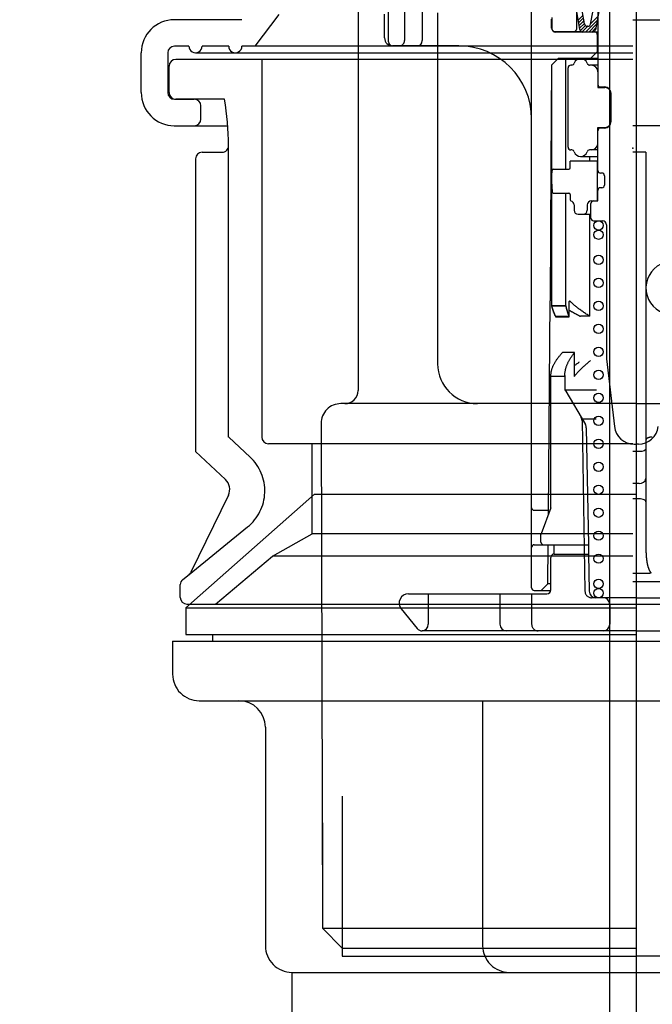
# Model space of a CAD drawing. Extents: x -101731 to 7275, y -62087 to 35614.
# Drawn here: x -96822 to -96775, y -60206 to -60132 of the extents above; entities that cross this region are included whole.
import ezdxf

# ---------------------------------------------------------------- set-up
doc = ezdxf.new("R2010")
doc.units = 0
doc.header["$LTSCALE"] = 80
doc.header["$MEASUREMENT"] = 0
doc.linetypes.add('DASHED2', pattern=[5, 2.5, -2.5])
doc.layers.get('0').update_dxf_attribs({"linetype": 'CONTINUOUS'})
doc.layers.add('1', color=7, linetype='CONTINUOUS')
doc.styles.add('TATENAGA', font='txt.shx', dxfattribs={"width": 0.8, "bigfont": 'extfont'})
doc.dimstyles.new('DIMSHORT', dxfattribs={"dimtxt": 50, "dimasz": 15, "dimexe": 0, "dimexo": 0, "dimgap": 20, "dimtad": 1, "dimtxsty": 'TATENAGA', "dimblk1": 'DOT', "dimblk2": 'DOT', "dimsah": 1, "dimcen": 0.09, "dimazin": 3, "dimtfac": 1, "dimtofl": 0, "dimtmove": 0, "dimatfit": 3, "dimtolj": 1, "dimtzin": 0})

# ---------------------------------------------------------------- blocks, each defined once
blk = doc.blocks.new('DOT')
at = {"layer": '1', "color": 0, "linetype": 'BYBLOCK'}
blk.add_line((-0.5, 0), (-1, 0), dxfattribs=at)
at = {"layer": '1', "color": 0, "linetype": 'BYBLOCK', "const_width": 0.5}
blk.add_lwpolyline([(-0.25, 0, 1), (0.25, 0, 1)], format="xyb", close=True, dxfattribs=at)
blk = doc.blocks.new('A$C13033')
at = {"layer": '1', "color": 2, "linetype": 'CONTINUOUS'}
for p, q in [((30.35, 71.543), (30.35, 41.25)), ((25.35, 3.25), (25.35, 47.722)), ((14.55, 44.45), (14.55, 46.85)), ((28.75, 45.45), (28.75, 47.5)), ((29.345, 45.808), (29.176, 46.821)), ((29.804, 45.803), (29.999, 46.826)), ((14.25, 44.75), (14.25, 46.55)), ((17.092, 46.75), (17.092, 44.55)), ((26.85, 45.5), (26.85, 46.171)), ((26.875, 46.3), (26.875, 45.45)), ((28.981, 45.379), (28.753, 46.75)), ((29.233, 46.474), (28.861, 46.101)), ((29.268, 46.266), (28.896, 45.894)), ((30.293, 46.079), (29.414, 45.2)), ((30.35, 46.378), (29.811, 45.839)), ((30.42, 46.746), (30.159, 45.374)), ((29.303, 46.058), (28.93, 45.686)), ((29.337, 45.85), (28.965, 45.478)), ((29.413, 45.683), (29.019, 45.289)), ((29.6, 45.629), (29.173, 45.201)), ((29.594, 45.629), (29.556, 45.629)), ((30.236, 45.779), (29.657, 45.2)), ((30.179, 45.48), (29.899, 45.2)), ((27.075, 45.25), (29.055, 45.25)), ((30.35, 45.2), (27.15, 45.2)), ((30.3, 45), (30.3, 43.7)), ((19.85, 44.15), (14.85, 44.15)), ((27.35, 43.2), (26.847, 42.7)), ((30.35, 43.2), (27.35, 43.2)), ((27.94, 34.852), (27.94, 43.2)), ((29.8, 43.2), (30.3, 43.7)), ((30.3, 43.7), (30.35, 43.7)), ((26.847, 42.7), (26.8, 35.1)), ((26.859, 42.712), (26.859, 24.5)), ((28.1, 36.5), (28.1, 42.5)), ((28.379, 42.7), (28.3, 42.7)), ((30.35, 42.7), (29.706, 42.7)), ((30.35, 42.2), (30.35, 41)), ((30.35, 41), (30.875, 41)), ((30.55, 41.05), (30.85, 41.05)), ((31.35, 38.45), (31.35, 40.55)), ((30.35, 36.8), (30.35, 38)), ((30.35, 38), (30.875, 38)), ((30.85, 37.95), (30.55, 37.95)), ((30.35, 34.75), (30.35, 36.8)), ((28.379, 36.3), (28.3, 36.3)), ((29.05, 35.8), (30.35, 35.8)), ((30.35, 36.3), (29.721, 36.3)), ((29.743, 35.45), (29.743, 35.8)), ((26.8, 35.1), (26.75, 24.9)), ((28.25, 34.952), (28.25, 35.45)), ((30.35, 35.45), (28.25, 35.45)), ((30.3, 35.45), (30.3, 32.45)), ((26.85, 33.95), (26.904, 34.759)), ((27.004, 34.852), (28.15, 34.852)), ((30.65, 34.55), (30.55, 34.55)), ((30.85, 34.35), (30.85, 33.65)), ((26.85, 33.95), (26.904, 33.141)), ((30.65, 33.45), (30.55, 33.45)), ((27.004, 33.048), (28.15, 33.048)), ((27.94, 24.5), (27.94, 33.048)), ((28.25, 32.948), (28.25, 32.537)), ((30.35, 32.45), (30.35, 33.25)), ((28.55, 32.15), (28.55, 31.75)), ((29.55, 32.15), (29.55, 31.75)), ((29.825, 31.15), (29.825, 32.25)), ((29.85, 32.45), (30.35, 32.45)), ((28.85, 31.45), (29.825, 31.45)), ((29.743, 23.741), (29.743, 31.45)), ((30.025, 30.95), (30.7, 30.95)), ((31, 30.65), (31, 20.765)), ((26.7, 18.6), (26.75, 24.9)), ((27.94, 24.541), (26.859, 24.541)), ((26.859, 24.541), (26.869, 24.5)), ((27.949, 24.503), (27.94, 24.541)), ((28.192, 24.817), (28.192, 24.858)), ((28.192, 23.7), (28.192, 24.817)), ((28.26, 24.87), (28.249, 24.881)), ((28.296, 24.833), (28.26, 24.87)), ((28.334, 24.796), (28.296, 24.833)), ((28.372, 24.759), (28.334, 24.796)), ((28.413, 24.722), (28.372, 24.759)), ((28.454, 24.684), (28.413, 24.722)), ((28.497, 24.646), (28.454, 24.684)), ((28.541, 24.607), (28.497, 24.646)), ((28.586, 24.568), (28.541, 24.607)), ((28.633, 24.529), (28.586, 24.568)), ((28.681, 24.49), (28.633, 24.529)), ((27.94, 24.5), (26.859, 24.5)), ((26.859, 24.5), (26.869, 24.459)), ((26.859, 24.5), (26.869, 24.459)), ((26.869, 24.5), (26.88, 24.459)), ((26.869, 24.459), (26.88, 24.418)), ((26.869, 24.459), (26.88, 24.418)), ((26.88, 24.459), (26.892, 24.418)), ((26.88, 24.418), (26.892, 24.377)), ((26.88, 24.418), (26.892, 24.377)), ((26.892, 24.418), (26.903, 24.377)), ((26.892, 24.377), (26.903, 24.336)), ((26.892, 24.377), (26.903, 24.336)), ((26.903, 24.377), (26.916, 24.336)), ((26.903, 24.336), (26.916, 24.295)), ((26.903, 24.336), (26.916, 24.295)), ((26.916, 24.336), (26.929, 24.296)), ((26.916, 24.295), (26.929, 24.254)), ((26.916, 24.295), (26.929, 24.254)), ((26.929, 24.296), (26.942, 24.255)), ((26.929, 24.254), (26.942, 24.214)), ((26.929, 24.254), (26.942, 24.214)), ((26.942, 24.255), (26.956, 24.215)), ((26.942, 24.214), (26.956, 24.173)), ((26.942, 24.214), (26.956, 24.173)), ((26.956, 24.215), (26.97, 24.174)), ((26.956, 24.173), (26.97, 24.133)), ((26.956, 24.173), (26.97, 24.133)), ((26.97, 24.174), (26.985, 24.134)), ((26.97, 24.133), (26.985, 24.093)), ((26.97, 24.133), (26.985, 24.093)), ((26.985, 24.134), (27, 24.094)), ((26.985, 24.093), (27, 24.053)), ((26.985, 24.093), (27, 24.053)), ((27, 24.094), (27.016, 24.054)), ((27, 24.053), (27.016, 24.013)), ((27, 24.053), (27.016, 24.013)), ((27.016, 24.054), (27.033, 24.015)), ((27.016, 24.013), (27.033, 23.973)), ((27.016, 24.013), (27.033, 23.973)), ((27.033, 24.015), (27.05, 23.975)), ((27.033, 23.973), (27.05, 23.934)), ((27.033, 23.973), (27.05, 23.934)), ((27.05, 23.975), (27.067, 23.936)), ((27.05, 23.934), (27.067, 23.894)), ((27.05, 23.934), (27.067, 23.894)), ((27.067, 23.936), (27.085, 23.896)), ((27.067, 23.894), (27.085, 23.855)), ((27.067, 23.894), (27.085, 23.855)), ((27.085, 23.896), (27.103, 23.857)), ((27.085, 23.855), (27.103, 23.816)), ((27.085, 23.855), (27.103, 23.816)), ((27.103, 23.857), (27.122, 23.818)), ((27.103, 23.816), (27.122, 23.777)), ((27.103, 23.816), (27.122, 23.777)), ((27.122, 23.818), (27.142, 23.78)), ((27.142, 23.78), (27.162, 23.741)), ((27.949, 24.461), (27.94, 24.5)), ((27.949, 24.461), (27.94, 24.5)), ((27.959, 24.464), (27.949, 24.503)), ((27.959, 24.423), (27.949, 24.461)), ((27.959, 24.423), (27.949, 24.461)), ((27.969, 24.425), (27.959, 24.464)), ((27.969, 24.384), (27.959, 24.423)), ((27.969, 24.384), (27.959, 24.423)), ((27.979, 24.386), (27.969, 24.425)), ((27.979, 24.345), (27.969, 24.384)), ((27.979, 24.345), (27.969, 24.384)), ((27.989, 24.347), (27.979, 24.386)), ((27.989, 24.305), (27.979, 24.345)), ((27.989, 24.305), (27.979, 24.345)), ((28, 24.307), (27.989, 24.347)), ((28, 24.266), (27.989, 24.305)), ((28, 24.266), (27.989, 24.305)), ((28.012, 24.268), (28, 24.307)), ((28.012, 24.226), (28, 24.266)), ((28.012, 24.226), (28, 24.266)), ((28.023, 24.228), (28.012, 24.268)), ((28.023, 24.187), (28.012, 24.226)), ((28.023, 24.187), (28.012, 24.226)), ((28.035, 24.188), (28.023, 24.228)), ((28.035, 24.147), (28.023, 24.187)), ((28.035, 24.147), (28.023, 24.187)), ((28.048, 24.148), (28.035, 24.188)), ((28.048, 24.107), (28.035, 24.147)), ((28.048, 24.107), (28.035, 24.147)), ((28.061, 24.108), (28.048, 24.148)), ((28.061, 24.067), (28.048, 24.107)), ((28.061, 24.067), (28.048, 24.107)), ((28.074, 24.067), (28.061, 24.108)), ((28.074, 24.026), (28.061, 24.067)), ((28.074, 24.026), (28.061, 24.067)), ((28.087, 24.027), (28.074, 24.067)), ((28.087, 23.986), (28.074, 24.026)), ((28.087, 23.986), (28.074, 24.026)), ((28.101, 23.987), (28.087, 24.027)), ((28.101, 23.945), (28.087, 23.986)), ((28.101, 23.945), (28.087, 23.986)), ((28.116, 23.946), (28.101, 23.987)), ((28.116, 23.905), (28.101, 23.945)), ((28.116, 23.905), (28.101, 23.945)), ((28.13, 23.905), (28.116, 23.946)), ((28.13, 23.864), (28.116, 23.905)), ((28.13, 23.864), (28.116, 23.905)), ((28.145, 23.864), (28.13, 23.905)), ((28.145, 23.823), (28.13, 23.864)), ((28.145, 23.823), (28.13, 23.864)), ((28.16, 23.823), (28.145, 23.864)), ((28.16, 23.782), (28.145, 23.823)), ((28.16, 23.782), (28.145, 23.823)), ((28.176, 23.782), (28.16, 23.823)), ((28.176, 23.741), (28.16, 23.782)), ((28.176, 23.741), (28.16, 23.782)), ((28.192, 23.741), (28.176, 23.782)), ((28.192, 24.208), (28.216, 24.192)), ((28.216, 24.192), (28.241, 24.177)), ((28.241, 24.177), (28.266, 24.162)), ((28.266, 24.162), (28.291, 24.147)), ((28.291, 24.147), (28.316, 24.131)), ((28.316, 24.131), (28.342, 24.116)), ((28.342, 24.116), (28.369, 24.101)), ((28.369, 24.101), (28.395, 24.085)), ((28.395, 24.085), (28.422, 24.07)), ((28.422, 24.07), (28.449, 24.054)), ((28.449, 24.054), (28.477, 24.039)), ((28.477, 24.039), (28.504, 24.023)), ((28.504, 24.023), (28.532, 24.007)), ((28.532, 24.007), (28.56, 23.992)), ((28.56, 23.992), (28.589, 23.976)), ((28.589, 23.976), (28.617, 23.961)), ((28.617, 23.961), (28.646, 23.945)), ((28.646, 23.945), (28.675, 23.929)), ((28.675, 23.929), (28.704, 23.914)), ((28.73, 24.45), (28.681, 24.49)), ((28.704, 23.914), (28.733, 23.898)), ((28.781, 24.41), (28.73, 24.45)), ((28.733, 23.898), (28.762, 23.882)), ((28.762, 23.882), (28.791, 23.867)), ((28.832, 24.369), (28.781, 24.41)), ((28.791, 23.867), (28.821, 23.851)), ((28.821, 23.851), (28.85, 23.835)), ((28.885, 24.328), (28.832, 24.369)), ((28.85, 23.835), (28.88, 23.82)), ((28.88, 23.82), (28.91, 23.804)), ((28.939, 24.287), (28.885, 24.328)), ((28.91, 23.804), (28.939, 23.788)), ((28.995, 24.246), (28.939, 24.287)), ((28.939, 23.788), (28.969, 23.773)), ((29.051, 24.205), (28.995, 24.246)), ((29.109, 24.163), (29.051, 24.205)), ((29.167, 24.122), (29.109, 24.163)), ((29.227, 24.08), (29.167, 24.122)), ((29.288, 24.038), (29.227, 24.08)), ((29.35, 23.996), (29.288, 24.038)), ((29.413, 23.953), (29.35, 23.996)), ((29.477, 23.911), (29.413, 23.953)), ((29.542, 23.869), (29.477, 23.911)), ((29.608, 23.826), (29.542, 23.869)), ((29.675, 23.784), (29.608, 23.826)), ((29.743, 23.741), (29.675, 23.784)), ((27.122, 23.777), (27.142, 23.739)), ((27.122, 23.777), (27.142, 23.739)), ((27.142, 23.739), (27.162, 23.7)), ((27.142, 23.739), (27.162, 23.7)), ((27.162, 23.741), (28.192, 23.741)), ((27.162, 23.7), (28.192, 23.7)), ((28.192, 23.7), (28.176, 23.741)), ((28.192, 23.7), (28.176, 23.741)), ((28.969, 23.773), (28.999, 23.757)), ((28.999, 23.757), (29.029, 23.741)), ((29.743, 23.741), (29.029, 23.741)), ((27.469, 20.769), (27.506, 20.815)), ((27.506, 20.815), (27.545, 20.861)), ((27.545, 20.861), (27.585, 20.907)), ((27.585, 20.907), (27.626, 20.953)), ((27.626, 20.953), (27.667, 21)), ((28.573, 21), (27.667, 21)), ((28.408, 20.77), (28.44, 20.815)), ((28.44, 20.815), (28.472, 20.861)), ((28.472, 20.861), (28.505, 20.907)), ((28.505, 20.907), (28.539, 20.953)), ((28.539, 20.953), (28.573, 21)), ((28.573, 19.2), (28.573, 21)), ((27, 20.058), (27.022, 20.102)), ((27.022, 20.102), (27.044, 20.147)), ((27.044, 20.147), (27.068, 20.191)), ((27.068, 20.191), (27.093, 20.235)), ((27.093, 20.235), (27.118, 20.279)), ((27.118, 20.279), (27.145, 20.323)), ((27.145, 20.323), (27.173, 20.367)), ((27.173, 20.367), (27.202, 20.411)), ((27.202, 20.411), (27.232, 20.455)), ((27.232, 20.455), (27.263, 20.5)), ((27.263, 20.5), (27.294, 20.544)), ((27.294, 20.544), (27.327, 20.589)), ((27.327, 20.589), (27.361, 20.634)), ((27.361, 20.634), (27.396, 20.679)), ((27.396, 20.679), (27.432, 20.724)), ((27.432, 20.724), (27.469, 20.769)), ((28.017, 20.058), (28.035, 20.102)), ((28.035, 20.102), (28.054, 20.146)), ((28.054, 20.146), (28.073, 20.19)), ((28.073, 20.19), (28.094, 20.235)), ((28.094, 20.235), (28.116, 20.279)), ((28.116, 20.279), (28.138, 20.323)), ((28.138, 20.323), (28.161, 20.367)), ((28.161, 20.367), (28.185, 20.411)), ((28.185, 20.411), (28.21, 20.456)), ((28.21, 20.456), (28.236, 20.5)), ((28.236, 20.5), (28.263, 20.545)), ((28.263, 20.545), (28.29, 20.589)), ((28.29, 20.589), (28.318, 20.634)), ((28.318, 20.634), (28.347, 20.679)), ((28.347, 20.679), (28.377, 20.724)), ((28.377, 20.724), (28.408, 20.77)), ((28.616, 20.049), (28.659, 20.082)), ((28.659, 20.082), (28.702, 20.114)), ((28.702, 20.114), (28.746, 20.146)), ((28.746, 20.146), (28.789, 20.178)), ((28.789, 20.178), (28.833, 20.211)), ((28.833, 20.211), (28.877, 20.243)), ((28.877, 20.243), (28.921, 20.275)), ((28.921, 20.275), (28.966, 20.307)), ((29.384, 20.058), (29.434, 20.102)), ((29.434, 20.102), (29.485, 20.146)), ((29.485, 20.146), (29.536, 20.19)), ((29.536, 20.19), (29.588, 20.235)), ((29.588, 20.235), (29.64, 20.279)), ((29.64, 20.279), (29.693, 20.323)), ((29.693, 20.323), (29.746, 20.367)), ((29.746, 20.367), (29.8, 20.411)), ((31.013, 20.536), (31.6, 15.429)), ((26.802, 19.293), (26.805, 19.339)), ((26.805, 19.339), (26.809, 19.385)), ((26.809, 19.385), (26.814, 19.431)), ((26.814, 19.431), (26.82, 19.477)), ((26.82, 19.477), (26.827, 19.522)), ((26.827, 19.522), (26.835, 19.567)), ((26.835, 19.567), (26.845, 19.612)), ((26.845, 19.612), (26.855, 19.657)), ((26.855, 19.657), (26.867, 19.702)), ((26.867, 19.702), (26.88, 19.747)), ((26.88, 19.747), (26.894, 19.792)), ((26.894, 19.792), (26.909, 19.836)), ((26.909, 19.836), (26.925, 19.881)), ((26.925, 19.881), (26.942, 19.925)), ((26.942, 19.925), (26.96, 19.97)), ((26.96, 19.97), (26.98, 20.014)), ((26.98, 20.014), (27, 20.058)), ((27.852, 19.293), (27.854, 19.339)), ((27.854, 19.339), (27.857, 19.385)), ((27.857, 19.385), (27.861, 19.431)), ((27.861, 19.431), (27.866, 19.476)), ((27.866, 19.476), (27.872, 19.521)), ((27.872, 19.521), (27.879, 19.567)), ((27.879, 19.567), (27.887, 19.612)), ((27.887, 19.612), (27.896, 19.657)), ((27.896, 19.657), (27.906, 19.701)), ((27.906, 19.701), (27.916, 19.746)), ((27.916, 19.746), (27.928, 19.791)), ((27.928, 19.791), (27.94, 19.836)), ((27.94, 19.836), (27.954, 19.88)), ((27.954, 19.88), (27.968, 19.925)), ((27.968, 19.925), (27.984, 19.969)), ((27.984, 19.969), (28, 20.014)), ((28, 20.014), (28.017, 20.058)), ((28.573, 20.017), (28.616, 20.049)), ((28.645, 19.293), (28.682, 19.339)), ((28.682, 19.339), (28.72, 19.385)), ((28.72, 19.385), (28.759, 19.431)), ((28.759, 19.431), (28.798, 19.476)), ((28.798, 19.476), (28.839, 19.521)), ((28.839, 19.521), (28.88, 19.567)), ((28.88, 19.567), (28.922, 19.612)), ((28.922, 19.612), (28.965, 19.657)), ((28.965, 19.657), (29.008, 19.701)), ((29.008, 19.701), (29.053, 19.746)), ((29.053, 19.746), (29.098, 19.791)), ((29.098, 19.791), (29.144, 19.836)), ((29.144, 19.836), (29.19, 19.88)), ((29.19, 19.88), (29.238, 19.925)), ((29.238, 19.925), (29.286, 19.969)), ((29.286, 19.969), (29.335, 20.014)), ((29.335, 20.014), (29.384, 20.058)), ((26.615, 8.805), (26.7, 18.6)), ((26.8, 19.2), (26.801, 19.247)), ((27.85, 19.2), (26.8, 19.2)), ((26.8, 9.3), (26.8, 19.2)), ((26.801, 19.247), (26.802, 19.293)), ((27.85, 19.247), (27.852, 19.293)), ((27.85, 19.284), (27.85, 18.337)), ((27.85, 19.2), (27.85, 19.247)), ((28.573, 19.2), (28.609, 19.247)), ((28.609, 19.247), (28.645, 19.293)), ((27.869, 18.2), (30.25, 18.2)), ((27.92, 18.082), (29.407, 15.565)), ((29.132, 16), (30.215, 16)), ((29.476, 15.32), (29.63, 6.5)), ((33.09, 14.1), (33.25, 14.1)), ((33.09, 14.1), (33.25, 14.1)), ((33.41, 14.1), (33.25, 14.1)), ((25.55, 9.1), (26.617, 9.1)), ((26.8, 9.3), (26.063, 7.334)), ((26.05, 6.7), (26.05, 7.264)), ((25.55, 6.5), (26.25, 6.5)), ((26.25, 6.5), (29.63, 6.5)), ((26.569, 3.55), (26.594, 6.5)), ((27.052, 5.8), (27.052, 6.5)), ((26.8, 3.1), (26.8, 5.55)), ((27.05, 5.8), (29.639, 5.8)), ((29.642, 5.8), (29.691, 2.991)), ((25.55, 3.05), (26.796, 3.05)), ((26.569, 3.55), (26.064, 3.05)), ((26.8, 3.55), (26.569, 3.55)), ((16.05, 2.8), (26.5, 2.8)), ((17.55, 2.8), (17.55, 0.5)), ((22.954, 2.8), (22.954, 0.5)), ((33.25, 2.5), (30.191, 2.5)), ((33.25, 2.5), (36.309, 2.5)), ((15.506, 1.659), (16.7, 0.185)), ((31.25, 2), (31.25, 0.5)), ((33.25, 0), (17.088, 0)), ((33.25, 0), (49.412, 0))]:
    blk.add_line(p, q, dxfattribs=at)
at = {"layer": '1', "color": 2, "linetype": 'DASHED2'}
for p, q in [((15.75, 46.75), (15.75, 44.55)), ((29.152, 15.868), (29.377, 2.991)), ((29.63, 6.5), (29.642, 5.8)), ((25.35, 2.8), (25.35, 0.5)), ((30.191, 2.5), (29.877, 2.5))]:
    blk.add_line(p, q, dxfattribs=at)
at = {"layer": '1', "color": 2, "linetype": 'CONTINUOUS'}
for centre in [(30.4, 30.6), (30.4, 29.9), (30.4, 27.998), (30.4, 26.264), (30.4, 24.53), (30.4, 22.795), (30.4, 21.061), (30.4, 19.327), (30.4, 17.592), (30.4, 15.858), (30.4, 14.123), (30.4, 12.389), (30.4, 10.655), (30.4, 8.92), (30.4, 7.186), (30.4, 5.452), (30.4, 3.55), (30.4, 2.85)]:
    blk.add_circle(centre, 0.35, dxfattribs=at)
for centre, radius, start, end in [((27.15, 45.5), 0.3, 180, 270), ((27.075, 45.45), 0.2, 180, 270), ((28.55, 45.45), 0.2, 270, 0), ((29.193, 45.414), 0.214, 189.46232, 270), ((29.556, 45.843), 0.214, 189.46232, 270), ((29.594, 45.843), 0.214, 270, 349.2157), ((29.948, 45.414), 0.214, 270, 349.2157), ((14.85, 44.75), 0.6, 180, 270), ((30.1, 45), 0.2, 0, 90), ((14.85, 44.45), 0.3, 180, 270), ((16.692, 44.55), 0.4, 270, 0), ((19.85, 38.65), 5.5, 0, 90), ((29.05, 42.7), 0.5, 16.55022, 163.39845), ((28.3, 42.5), 0.2, 90, 180), ((28.379, 42.9), 0.2, 270, 343.39845), ((29.721, 42.899), 0.2, 196.55022, 272.37442), ((29.85, 42.2), 0.5, 0, 89.1856), ((30.55, 41.25), 0.2, 180, 270), ((30.85, 40.55), 0.5, 0, 90), ((30.875, 40.5), 0.5, 29.76965, 90), ((30.55, 37.75), 0.2, 90, 180), ((30.85, 38.45), 0.5, 270, 0), ((30.875, 38.5), 0.5, 270, 330.23035), ((28.3, 36.5), 0.2, 180, 270), ((29.85, 36.8), 0.5, 270, 0), ((28.379, 36.1), 0.2, 16.60155, 90), ((29.05, 36.3), 0.5, 196.60155, 343.44978), ((29.721, 36.1), 0.2, 90, 163.39845), ((28.15, 34.952), 0.1, 270, 0), ((27.004, 34.752), 0.1, 90, 176.18578), ((30.55, 34.75), 0.2, 180, 270), ((30.65, 34.35), 0.2, 0, 90), ((30.55, 33.25), 0.2, 90, 180), ((30.65, 33.65), 0.2, 270, 0), ((27.004, 33.148), 0.1, 183.81407, 270), ((28.15, 32.948), 0.1, 0, 90), ((28.35, 32.537), 0.1, 180, 255.52249), ((28.25, 32.15), 0.3, 0, 75.52249), ((29.85, 32.15), 0.3, 90, 180), ((30.025, 32.25), 0.2, 90, 180), ((28.85, 31.75), 0.3, 180, 270), ((29.25, 31.75), 0.3, 270, 0), ((30.025, 31.15), 0.2, 180, 270), ((30.7, 30.65), 0.3, 0, 90), ((28.225, 24.858), 0.033, 44.79761, 180), ((33, 20.765), 2, 180, 186.55695), ((28.35, 18.337), 0.5, 180, 210.57923), ((28.976, 15.311), 0.5, 1, 30.57923), ((33.09, 15.6), 1.5, 186.43475, 270), ((33.41, 15.6), 1.5, 270, 353.56525), ((25.55, 9.3), 0.2, 180, 270), ((26.25, 7.264), 0.2, 159.44395, 180), ((26.25, 6.7), 0.2, 180, 270), ((25.55, 6.3), 0.2, 90, 180), ((27.05, 5.55), 0.25, 90, 180), ((25.55, 3.25), 0.2, 180, 270), ((26.5, 3.1), 0.3, 270, 0), ((30.191, 3), 0.5, 181, 270), ((16.05, 2.1), 0.7, 90, 219.00386), ((30.75, 2), 0.5, 0, 90), ((17.088, 0.5), 0.5, 219.00386, 270), ((17.05, 0.5), 0.5, 270, 0), ((23.454, 0.5), 0.5, 180, 270), ((30.75, 0.5), 0.5, 270, 0)]:
    blk.add_arc(centre, radius, start, end, dxfattribs=at)
at = {"layer": '1', "color": 2, "linetype": 'DASHED2'}
for centre, radius, start, end in [((15.35, 44.55), 0.4, 270, 0), ((28.652, 15.859), 0.5, 1, 30.57923), ((29.877, 3), 0.5, 181, 270), ((25.85, 0.5), 0.5, 180, 270)]:
    blk.add_arc(centre, radius, start, end, dxfattribs=at)
blk = doc.blocks.new('DC_GROUP_97650_21')
at = {"color": 3, "linetype": 'CONTINUOUS'}
for p, q in [((126.665, -70.591), (126.661, -70.62)), ((126.668, -70.562), (126.665, -70.591)), ((126.672, -70.533), (126.668, -70.562)), ((126.675, -70.503), (126.672, -70.533)), ((126.678, -70.474), (126.675, -70.503)), ((126.681, -70.445), (126.678, -70.474)), ((126.683, -70.416), (126.681, -70.445)), ((126.686, -70.387), (126.683, -70.416)), ((126.688, -70.358), (126.686, -70.387)), ((126.69, -70.328), (126.688, -70.358)), ((126.692, -70.299), (126.69, -70.328)), ((126.694, -70.27), (126.692, -70.299)), ((126.695, -70.241), (126.694, -70.27)), ((126.697, -70.212), (126.695, -70.241)), ((126.698, -70.182), (126.697, -70.212)), ((126.699, -70.153), (126.698, -70.182)), ((126.7, -70.124), (126.699, -70.153)), ((126.701, -70.095), (126.7, -70.124)), ((126.702, -70.065), (126.701, -70.095)), ((126.703, -70.036), (126.702, -70.065)), ((126.704, -69.948), (126.703, -69.978)), ((126.703, -69.978), (126.703, -70.007)), ((126.703, -70.007), (126.703, -70.036)), ((126.704, -69.919), (126.704, -69.948)), ((126.492, -71.337), (126.481, -71.364)), ((126.503, -71.309), (126.492, -71.337)), ((126.514, -71.281), (126.503, -71.309)), ((126.524, -71.253), (126.514, -71.281)), ((126.533, -71.224), (126.524, -71.253)), ((126.542, -71.196), (126.533, -71.224)), ((126.551, -71.167), (126.542, -71.196)), ((126.56, -71.139), (126.551, -71.167)), ((126.568, -71.11), (126.56, -71.139)), ((126.575, -71.082), (126.568, -71.11)), ((126.582, -71.053), (126.575, -71.082)), ((126.589, -71.024), (126.582, -71.053)), ((126.596, -70.996), (126.589, -71.024)), ((126.603, -70.967), (126.596, -70.996)), ((126.609, -70.938), (126.603, -70.967)), ((126.614, -70.909), (126.609, -70.938)), ((126.62, -70.88), (126.614, -70.909)), ((126.625, -70.852), (126.62, -70.88)), ((126.631, -70.823), (126.625, -70.852)), ((126.636, -70.794), (126.631, -70.823)), ((126.64, -70.765), (126.636, -70.794)), ((126.645, -70.736), (126.64, -70.765)), ((126.649, -70.707), (126.645, -70.736)), ((126.654, -70.678), (126.649, -70.707)), ((126.658, -70.649), (126.654, -70.678)), ((126.661, -70.62), (126.658, -70.649)), ((126.33, -71.598), (126.304, -71.619)), ((126.354, -71.575), (126.33, -71.598)), ((126.374, -71.551), (126.354, -71.575)), ((126.393, -71.526), (126.374, -71.551)), ((126.41, -71.5), (126.393, -71.526)), ((126.426, -71.473), (126.41, -71.5)), ((126.441, -71.446), (126.426, -71.473)), ((126.455, -71.419), (126.441, -71.446)), ((126.468, -71.392), (126.455, -71.419)), ((126.481, -71.364), (126.468, -71.392))]:
    blk.add_line(p, q, dxfattribs=at)
blk = doc.blocks.new('DC_GROUP_97650_22')
at = {"color": 3, "linetype": 'CONTINUOUS'}
for p, q in [((126.304, -71.619), (126.309, -71.624)), ((126.309, -71.624), (126.314, -71.629)), ((126.314, -71.629), (126.32, -71.633)), ((126.32, -71.633), (126.327, -71.637)), ((126.327, -71.637), (126.334, -71.641)), ((126.334, -71.641), (126.341, -71.645)), ((126.341, -71.645), (126.349, -71.648)), ((126.349, -71.648), (126.357, -71.651)), ((126.357, -71.651), (126.365, -71.654)), ((126.365, -71.654), (126.374, -71.657)), ((126.374, -71.657), (126.383, -71.659)), ((126.383, -71.659), (126.392, -71.662)), ((126.392, -71.662), (126.401, -71.664)), ((126.401, -71.664), (126.411, -71.666)), ((126.411, -71.666), (126.42, -71.668)), ((126.42, -71.668), (126.429, -71.669)), ((126.429, -71.669), (126.439, -71.671)), ((126.439, -71.671), (126.448, -71.672)), ((126.448, -71.672), (126.458, -71.674)), ((126.458, -71.674), (126.468, -71.675)), ((126.468, -71.675), (126.477, -71.676)), ((126.477, -71.676), (126.487, -71.677)), ((126.487, -71.677), (126.497, -71.678)), ((126.497, -71.678), (126.507, -71.678)), ((126.507, -71.678), (126.516, -71.679)), ((126.516, -71.679), (126.526, -71.679)), ((126.526, -71.679), (126.536, -71.68)), ((126.536, -71.68), (126.546, -71.68)), ((126.546, -71.68), (126.556, -71.68)), ((126.556, -71.68), (126.566, -71.68))]:
    blk.add_line(p, q, dxfattribs=at)
blk = doc.blocks.new('DC_GROUP_97650_23')
at = {"color": 3, "linetype": 'CONTINUOUS'}
for p, q in [((126.788, -66.145), (126.85, -66.112)), ((126.85, -66.112), (126.926, -66.085)), ((126.926, -66.085), (127.012, -66.064)), ((127.012, -66.064), (127.106, -66.052)), ((127.106, -66.052), (127.204, -66.048)), ((126.704, -66.267), (126.713, -66.224)), ((126.713, -66.224), (126.742, -66.183)), ((126.742, -66.183), (126.788, -66.145))]:
    blk.add_line(p, q, dxfattribs=at)
blk = doc.blocks.new('DC_GROUP_97650_24')
at = {"color": 3, "linetype": 'CONTINUOUS'}
for p, q in [((126.228, -61.38), (126.254, -61.381)), ((126.254, -61.381), (126.281, -61.383)), ((126.281, -61.383), (126.307, -61.385)), ((126.307, -61.385), (126.332, -61.387)), ((126.332, -61.387), (126.358, -61.391)), ((126.358, -61.391), (126.382, -61.395)), ((126.382, -61.395), (126.406, -61.399)), ((126.406, -61.399), (126.43, -61.404)), ((126.43, -61.404), (126.453, -61.409)), ((126.453, -61.409), (126.475, -61.415)), ((126.475, -61.415), (126.496, -61.421)), ((126.496, -61.421), (126.517, -61.428)), ((126.517, -61.428), (126.536, -61.435)), ((126.536, -61.435), (126.555, -61.443)), ((126.555, -61.443), (126.572, -61.451)), ((126.572, -61.451), (126.589, -61.459)), ((126.589, -61.459), (126.604, -61.467)), ((126.604, -61.467), (126.619, -61.476)), ((126.619, -61.476), (126.632, -61.485)), ((126.632, -61.485), (126.644, -61.495)), ((126.644, -61.495), (126.655, -61.505)), ((126.655, -61.505), (126.665, -61.514)), ((126.665, -61.514), (126.674, -61.524)), ((126.674, -61.524), (126.682, -61.535)), ((126.682, -61.535), (126.689, -61.545)), ((126.689, -61.545), (126.694, -61.555)), ((126.694, -61.555), (126.698, -61.566)), ((126.698, -61.566), (126.701, -61.576)), ((126.701, -61.576), (126.703, -61.587)), ((126.703, -61.587), (126.704, -61.597))]:
    blk.add_line(p, q, dxfattribs=at)
blk = doc.blocks.new('DC_GROUP_97650_33')
at = {"color": 3, "linetype": 'CONTINUOUS'}
for p, q in [((126.665, -70.591), (126.661, -70.62)), ((126.668, -70.562), (126.665, -70.591)), ((126.672, -70.533), (126.668, -70.562)), ((126.675, -70.503), (126.672, -70.533)), ((126.678, -70.474), (126.675, -70.503)), ((126.681, -70.445), (126.678, -70.474)), ((126.683, -70.416), (126.681, -70.445)), ((126.686, -70.387), (126.683, -70.416)), ((126.688, -70.358), (126.686, -70.387)), ((126.69, -70.328), (126.688, -70.358)), ((126.692, -70.299), (126.69, -70.328)), ((126.694, -70.27), (126.692, -70.299)), ((126.695, -70.241), (126.694, -70.27)), ((126.697, -70.212), (126.695, -70.241)), ((126.698, -70.182), (126.697, -70.212)), ((126.699, -70.153), (126.698, -70.182)), ((126.7, -70.124), (126.699, -70.153)), ((126.701, -70.095), (126.7, -70.124)), ((126.702, -70.065), (126.701, -70.095)), ((126.703, -70.036), (126.702, -70.065)), ((126.704, -69.948), (126.703, -69.978)), ((126.703, -69.978), (126.703, -70.007)), ((126.703, -70.007), (126.703, -70.036)), ((126.704, -69.919), (126.704, -69.948)), ((126.492, -71.337), (126.481, -71.364)), ((126.503, -71.309), (126.492, -71.337)), ((126.514, -71.281), (126.503, -71.309)), ((126.524, -71.253), (126.514, -71.281)), ((126.533, -71.224), (126.524, -71.253)), ((126.542, -71.196), (126.533, -71.224)), ((126.551, -71.167), (126.542, -71.196)), ((126.56, -71.139), (126.551, -71.167)), ((126.568, -71.11), (126.56, -71.139)), ((126.575, -71.082), (126.568, -71.11)), ((126.582, -71.053), (126.575, -71.082)), ((126.589, -71.024), (126.582, -71.053)), ((126.596, -70.996), (126.589, -71.024)), ((126.603, -70.967), (126.596, -70.996)), ((126.609, -70.938), (126.603, -70.967)), ((126.614, -70.909), (126.609, -70.938)), ((126.62, -70.88), (126.614, -70.909)), ((126.625, -70.852), (126.62, -70.88)), ((126.631, -70.823), (126.625, -70.852)), ((126.636, -70.794), (126.631, -70.823)), ((126.64, -70.765), (126.636, -70.794)), ((126.645, -70.736), (126.64, -70.765)), ((126.649, -70.707), (126.645, -70.736)), ((126.654, -70.678), (126.649, -70.707)), ((126.658, -70.649), (126.654, -70.678)), ((126.661, -70.62), (126.658, -70.649)), ((126.33, -71.598), (126.304, -71.619)), ((126.354, -71.575), (126.33, -71.598)), ((126.374, -71.551), (126.354, -71.575)), ((126.393, -71.526), (126.374, -71.551)), ((126.41, -71.5), (126.393, -71.526)), ((126.426, -71.473), (126.41, -71.5)), ((126.441, -71.446), (126.426, -71.473)), ((126.455, -71.419), (126.441, -71.446)), ((126.468, -71.392), (126.455, -71.419)), ((126.481, -71.364), (126.468, -71.392))]:
    blk.add_line(p, q, dxfattribs=at)
blk = doc.blocks.new('DC_GROUP_97650_34')
at = {"color": 3, "linetype": 'CONTINUOUS'}
for p, q in [((126.304, -71.619), (126.309, -71.624)), ((126.309, -71.624), (126.314, -71.629)), ((126.314, -71.629), (126.32, -71.633)), ((126.32, -71.633), (126.327, -71.637)), ((126.327, -71.637), (126.334, -71.641)), ((126.334, -71.641), (126.341, -71.645)), ((126.341, -71.645), (126.349, -71.648)), ((126.349, -71.648), (126.357, -71.651)), ((126.357, -71.651), (126.365, -71.654)), ((126.365, -71.654), (126.374, -71.657)), ((126.374, -71.657), (126.383, -71.659)), ((126.383, -71.659), (126.392, -71.662)), ((126.392, -71.662), (126.401, -71.664)), ((126.401, -71.664), (126.411, -71.666)), ((126.411, -71.666), (126.42, -71.668)), ((126.42, -71.668), (126.429, -71.669)), ((126.429, -71.669), (126.439, -71.671)), ((126.439, -71.671), (126.448, -71.672)), ((126.448, -71.672), (126.458, -71.674)), ((126.458, -71.674), (126.468, -71.675)), ((126.468, -71.675), (126.477, -71.676)), ((126.477, -71.676), (126.487, -71.677)), ((126.487, -71.677), (126.497, -71.678)), ((126.497, -71.678), (126.507, -71.678)), ((126.507, -71.678), (126.516, -71.679)), ((126.516, -71.679), (126.526, -71.679)), ((126.526, -71.679), (126.536, -71.68)), ((126.536, -71.68), (126.546, -71.68)), ((126.546, -71.68), (126.556, -71.68)), ((126.556, -71.68), (126.566, -71.68))]:
    blk.add_line(p, q, dxfattribs=at)
blk = doc.blocks.new('DC_GROUP_97650_35')
at = {"color": 3, "linetype": 'CONTINUOUS'}
for p, q in [((126.788, -66.145), (126.85, -66.112)), ((126.85, -66.112), (126.926, -66.085)), ((126.926, -66.085), (127.012, -66.064)), ((127.012, -66.064), (127.106, -66.052)), ((127.106, -66.052), (127.204, -66.048)), ((126.704, -66.267), (126.713, -66.224)), ((126.713, -66.224), (126.742, -66.183)), ((126.742, -66.183), (126.788, -66.145))]:
    blk.add_line(p, q, dxfattribs=at)
blk = doc.blocks.new('DC_GROUP_97650_36')
at = {"color": 3, "linetype": 'CONTINUOUS'}
for p, q in [((126.228, -61.38), (126.254, -61.381)), ((126.254, -61.381), (126.281, -61.383)), ((126.281, -61.383), (126.307, -61.385)), ((126.307, -61.385), (126.332, -61.387)), ((126.332, -61.387), (126.358, -61.391)), ((126.358, -61.391), (126.382, -61.395)), ((126.382, -61.395), (126.406, -61.399)), ((126.406, -61.399), (126.43, -61.404)), ((126.43, -61.404), (126.453, -61.409)), ((126.453, -61.409), (126.475, -61.415)), ((126.475, -61.415), (126.496, -61.421)), ((126.496, -61.421), (126.517, -61.428)), ((126.517, -61.428), (126.536, -61.435)), ((126.536, -61.435), (126.555, -61.443)), ((126.555, -61.443), (126.572, -61.451)), ((126.572, -61.451), (126.589, -61.459)), ((126.589, -61.459), (126.604, -61.467)), ((126.604, -61.467), (126.619, -61.476)), ((126.619, -61.476), (126.632, -61.485)), ((126.632, -61.485), (126.644, -61.495)), ((126.644, -61.495), (126.655, -61.505)), ((126.655, -61.505), (126.665, -61.514)), ((126.665, -61.514), (126.674, -61.524)), ((126.674, -61.524), (126.682, -61.535)), ((126.682, -61.535), (126.689, -61.545)), ((126.689, -61.545), (126.694, -61.555)), ((126.694, -61.555), (126.698, -61.566)), ((126.698, -61.566), (126.701, -61.576)), ((126.701, -61.576), (126.703, -61.587)), ((126.703, -61.587), (126.704, -61.597))]:
    blk.add_line(p, q, dxfattribs=at)
blk = doc.blocks.new('A$C9358')
at = {"layer": '1', "color": 2, "linetype": 'CONTINUOUS'}
for p, q in [((7.6, 44.1), (2.5, 44.1)), ((8.6, 42.1), (10.4, 44.5)), ((37.1, 44.1), (66.968, 44.1)), ((3.6, 42.1), (2.5, 42.1)), ((6.6, 42.1), (4.6, 42.1)), ((37.1, 42.1), (7.6, 42.1)), ((0, 38.6), (0, 41.6)), ((2, 41.6), (2, 38.6)), ((37.1, 41.1), (2.6, 41.1)), ((4.1, 41.6), (37.1, 41.6)), ((9.1, 41.1), (9.1, 12.6)), ((2.1, 38.6), (2.1, 40.6)), ((2.5, 38.1), (4, 38.1)), ((6.291, 38.1), (2.6, 38.1)), ((4.5, 36.6), (4.5, 37.6)), ((2.483, 36.1), (6.514, 36.1)), ((66.968, 36.1), (37.1, 36.1)), ((4.1, 33.6), (4.1, 11.5)), ((4.6, 34.1), (6.099, 34.1)), ((38.1, 34.1), (37.1, 34.1)), ((38.1, 34.1), (38.1, 11.717)), ((37.1, 12.1), (9.6, 12.1)), ((12.9, 5.3), (12.9, 12.1)), ((4.1, 11.5), (6.362, 9.391)), ((37.6, 11.5), (37.1, 11.5)), ((38.1, 11.717), (38.1, 9.468)), ((37.6, 9.102), (37.1, 9.102)), ((38.1, 9.468), (38.1, 7.713)), ((6.579, 8.221), (3.74, 2.4)), ((37.6, 7.933), (37.1, 7.933)), ((38.1, 7.713), (38.1, 4.061)), ((9.9, 3.6), (12.9, 5.3)), ((37.1, 5.3), (12.9, 5.3)), ((5.6, 0), (9.9, 3.6)), ((37.1, 3.6), (9.9, 3.6)), ((3.135, 1.85), (3.605, 2.23)), ((38.238, 2.3), (37.1, 2.3)), ((37.1, 1.7), (68.539, 1.7)), ((2.95, 0.5), (2.95, 1.462)), ((3.45, 0), (70.75, 0))]:
    blk.add_line(p, q, dxfattribs=at)
at = {"layer": '1', "color": 2, "linetype": 'DASHED2'}
for p, q in [((6.599, 12.6), (6.599, 34.6)), ((8.215, 11.094), (6.6, 12.6)), ((3.605, 2.23), (8.031, 5.814))]:
    blk.add_line(p, q, dxfattribs=at)
at = {"layer": '1', "color": 2, "linetype": 'CONTINUOUS'}
for centre, radius, start, end in [((2.5, 41.6), 2.5, 90, 180), ((2.5, 41.6), 0.5, 90, 180), ((4.1, 42.1), 0.5, 180, 0.00001), ((7.1, 42.1), 0.5, 180, 0.00001), ((2.6, 40.6), 0.5, 90, 180), ((2.5, 38.6), 2.5, 180, 270), ((2.5, 38.6), 0.5, 180, 270), ((2.6, 38.6), 0.5, 180, 270), ((4, 37.6), 0.5, 0, 90), ((-15.74, 34.4), 22.34, 0.52469, 9.53339), ((4, 36.6), 0.5, 270, 0), ((6.099, 34.6), 0.5, 270, 0.52469), ((4.6, 33.6), 0.5, 90, 180), ((40.1, 23.85), 2, 107.0163, 250.00411), ((9.6, 12.6), 0.5, 180, 270), ((5.68, 8.659), 1, 334, 47), ((37.658, 9.547), 0.449, 262.55921, 349.8008), ((3.29, 2.619), 0.5, 309, 334), ((3.45, 1.462), 0.5, 129, 180), ((3.45, 0.5), 0.5, 180, 270)]:
    blk.add_arc(centre, radius, start, end, dxfattribs=at)
at = {"layer": '1', "color": 2, "linetype": 'DASHED2'}
blk.add_arc((5.828, 8.534), 3.5, 309, 47, dxfattribs=at)
at = {"layer": '1', "color": 2, "linetype": 'CONTINUOUS', "extrusion": (0, 0, -1)}
blk.add_ellipse((37.6, 11.717), major_axis=(0.5, 0), ratio=0.434812, start_param=0, end_param=1.570796, dxfattribs=at)
at = {"layer": '1', "color": 2, "linetype": 'CONTINUOUS'}
blk.add_point((37.1, 34.4), dxfattribs=at)
at = {"layer": '1', "color": 2, "linetype": 'CONTINUOUS', "xscale": -1}
for name in ['DC_GROUP_97650_24', 'DC_GROUP_97650_36', 'DC_GROUP_97650_23', 'DC_GROUP_97650_35', 'DC_GROUP_97650_21', 'DC_GROUP_97650_33', 'DC_GROUP_97650_22', 'DC_GROUP_97650_34']:
    blk.add_blockref(name, (164.804, 73.98), dxfattribs=at)
blk = doc.blocks.new('A$C22909')
at = {"layer": '1', "color": 3, "linetype": 'CONTINUOUS'}
for p, q in [((35, 172.222), (35, 0)), ((14, 154.039), (14, 122.922)), ((20, 151.422), (20, 124.922)), ((13, 121.922), (12.703, 121.922)), ((35, 121.922), (13, 121.922)), ((35, 121.922), (47, 121.922)), ((11.203, 120.42), (11.3, 82.322)), ((10.703, 115.1), (1, 106.5)), ((10.703, 115.1), (35, 115.1)), ((1, 106.5), (1, 104.5)), ((1, 106.5), (35, 106.5)), ((1, 104.5), (35, 104.5)), ((3, 104.5), (3, 104)), ((0, 104), (0, 101.5)), ((0, 104), (70, 104)), ((2, 99.5), (68, 99.5)), ((23.402, 99.5), (23.402, 81)), ((7, 97.5), (7, 81)), ((11.293, 95.3), (11.3, 85.322)), ((12.789, 92.3), (12.802, 80.222)), ((11.3, 82.322), (12.8, 80.822)), ((11.3, 82.322), (35, 82.322)), ((12.8, 80.822), (35, 80.822)), ((12.8, 80.222), (35, 80.222)), ((57.2, 80.222), (35, 80.222)), ((9, 79), (61, 79)), ((9, 79), (9, 54))]:
    blk.add_line(p, q, dxfattribs=at)
for centre, radius, start, end in [((23, 124.922), 3, 180, 270), ((13, 122.922), 1, 270, 0), ((12.703, 120.422), 1.5, 90, 180.1059), ((2, 101.5), 2, 179.99999, 270), ((5, 97.5), 2, 0, 90), ((9, 81), 2, 179.99999, 270), ((25.402, 81), 2, 179.99999, 270)]:
    blk.add_arc(centre, radius, start, end, dxfattribs=at)

msp = doc.modelspace()

# ---------------------------------------------------------------- linework, layer by layer
at = {"layer": '1', "color": 0, "linetype": 'CONTINUOUS'}
msp.add_lwpolyline([(-97146.774, -60006.433), (-97146.774, -60703.433), (-96777.774, -60703.433), (-96777.774, -60006.433)], close=True, dxfattribs=at)

# ---------------------------------------------------------------- block references
for name, p in [('A$C13033', (-96809.024, -60178.062)), ('A$C22909', (-96810.774, -60282.831)), ('A$C9358', (-96813.145, -60176.033))]:
    msp.add_blockref(name, p, dxfattribs=at)

# ---------------------------------------------------------------- leaders
at = {"color": 1, "annotation_type": 0, "has_hookline": 1, "hookline_direction": 0, "text_width": 187.048}
msp.add_leader([(-96875.858, -60318.433), (-96358.132, -60115.023), (-96343.132, -60115.023)], dimstyle='DIMSHORT', override={"dimtofl": 1, "dimldrblk": 'DOT'}, dxfattribs=at)

doc.saveas('drawing.dxf')
